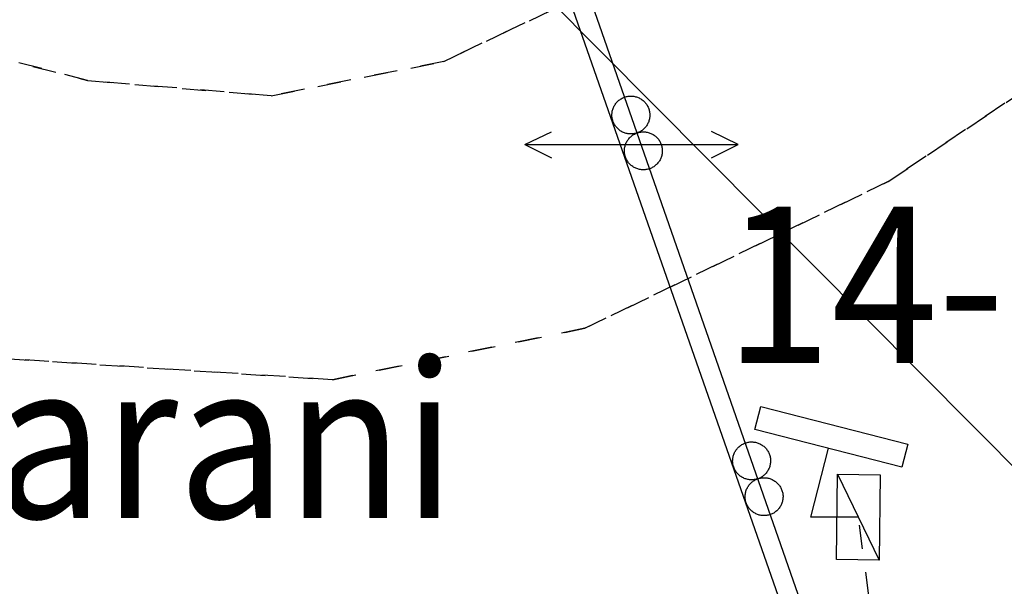
# Model space of a CAD drawing. Extents: x 618403 to 622328, y 6605238 to 6607957.
# Drawn here: x 619126 to 619167, y 6606896 to 6606920 of the extents above; entities that cross this region are included whole.
import ezdxf

# ---------------------------------------------------------------- set-up
doc = ezdxf.new("R2010")
doc.units = 0
doc.linetypes.add('XKITLINE00', pattern=[0])
doc.linetypes.add('XKITLINE01', pattern=[2, 1, -1])

msp = doc.modelspace()

# ---------------------------------------------------------------- linework, layer by layer
at = {"color": 5, "linetype": 'XKITLINE00'}
msp.add_line((619215.801, 6606852.66), (619079.4, 6606989.961), dxfattribs=at)
at = {"color": 200, "linetype": 'XKITLINE00'}
for p, q in [((619165.055, 6606876.949), (619148.453, 6606924.508)), ((619151.363, 6606916.877), (619151.402, 6606916.878)), ((619151.402, 6606916.878), (619151.441, 6606916.877)), ((619150.693, 6606916.46), (619150.713, 6606916.494)), ((619150.713, 6606916.494), (619150.734, 6606916.527)), ((619150.734, 6606916.527), (619150.757, 6606916.559)), ((619150.757, 6606916.559), (619150.781, 6606916.59)), ((619150.781, 6606916.59), (619150.807, 6606916.62)), ((619150.807, 6606916.62), (619150.835, 6606916.648)), ((619150.835, 6606916.648), (619150.863, 6606916.675)), ((619150.863, 6606916.675), (619150.893, 6606916.7)), ((619150.893, 6606916.7), (619150.924, 6606916.724)), ((619150.924, 6606916.724), (619150.957, 6606916.746)), ((619150.957, 6606916.746), (619150.99, 6606916.767)), ((619150.99, 6606916.767), (619151.024, 6606916.786)), ((619151.024, 6606916.786), (619151.059, 6606916.804)), ((619151.059, 6606916.804), (619151.095, 6606916.819)), ((619151.095, 6606916.819), (619151.132, 6606916.833)), ((619151.132, 6606916.833), (619151.17, 6606916.845)), ((619151.17, 6606916.845), (619151.207, 6606916.855)), ((619151.17, 6606916.845), (619151.17, 6606916.845)), ((619151.207, 6606916.855), (619151.246, 6606916.864)), ((619151.246, 6606916.864), (619151.285, 6606916.87)), ((619151.285, 6606916.87), (619151.324, 6606916.875)), ((619151.324, 6606916.875), (619151.363, 6606916.877)), ((619151.441, 6606916.877), (619151.48, 6606916.873)), ((619151.48, 6606916.873), (619151.519, 6606916.868)), ((619151.519, 6606916.868), (619151.558, 6606916.861)), ((619151.558, 6606916.861), (619151.596, 6606916.852)), ((619151.596, 6606916.852), (619151.634, 6606916.842)), ((619151.634, 6606916.842), (619151.671, 6606916.829)), ((619151.671, 6606916.829), (619151.708, 6606916.815)), ((619151.708, 6606916.815), (619151.743, 6606916.798)), ((619151.743, 6606916.798), (619151.778, 6606916.78)), ((619151.778, 6606916.78), (619151.812, 6606916.761)), ((619151.812, 6606916.761), (619151.845, 6606916.74)), ((619151.845, 6606916.74), (619151.877, 6606916.717)), ((619151.877, 6606916.717), (619151.908, 6606916.692)), ((619151.908, 6606916.692), (619151.938, 6606916.666)), ((619151.938, 6606916.666), (619151.966, 6606916.639)), ((619151.966, 6606916.639), (619151.993, 6606916.61)), ((619151.993, 6606916.61), (619152.018, 6606916.581)), ((619152.018, 6606916.581), (619152.042, 6606916.549)), ((619152.042, 6606916.549), (619152.064, 6606916.517)), ((619152.064, 6606916.517), (619152.085, 6606916.484)), ((619152.085, 6606916.484), (619152.104, 6606916.449)), ((619150.596, 6606916.084), (619150.597, 6606916.123)), ((619150.597, 6606916.045), (619150.596, 6606916.084)), ((619150.597, 6606916.123), (619150.6, 6606916.162)), ((619150.6, 6606916.162), (619150.605, 6606916.201)), ((619150.605, 6606916.201), (619150.612, 6606916.24)), ((619150.612, 6606916.24), (619150.621, 6606916.278)), ((619150.621, 6606916.278), (619150.632, 6606916.316)), ((619150.632, 6606916.316), (619150.645, 6606916.353)), ((619150.645, 6606916.353), (619150.659, 6606916.39)), ((619150.659, 6606916.39), (619150.675, 6606916.425)), ((619150.675, 6606916.425), (619150.693, 6606916.46)), ((619152.104, 6606916.449), (619152.122, 6606916.414)), ((619152.122, 6606916.414), (619152.137, 6606916.378)), ((619152.137, 6606916.378), (619152.151, 6606916.342)), ((619152.151, 6606916.342), (619152.163, 6606916.304)), ((619152.163, 6606916.304), (619152.173, 6606916.266)), ((619152.173, 6606916.266), (619152.182, 6606916.228)), ((619152.182, 6606916.228), (619152.188, 6606916.189)), ((619152.188, 6606916.189), (619152.193, 6606916.15)), ((619152.193, 6606916.15), (619152.195, 6606916.111)), ((619152.195, 6606916.111), (619152.196, 6606916.072)), ((619152.196, 6606916.072), (619152.195, 6606916.032)), ((619150.599, 6606916.006), (619150.597, 6606916.045)), ((619150.604, 6606915.967), (619150.599, 6606916.006)), ((619150.61, 6606915.928), (619150.604, 6606915.967)), ((619150.618, 6606915.889), (619150.61, 6606915.928)), ((619150.628, 6606915.852), (619150.618, 6606915.889)), ((619150.641, 6606915.814), (619150.628, 6606915.852)), ((619150.654, 6606915.777), (619150.641, 6606915.814)), ((619150.67, 6606915.741), (619150.654, 6606915.777)), ((619150.687, 6606915.706), (619150.67, 6606915.741)), ((619150.706, 6606915.672), (619150.687, 6606915.706)), ((619150.727, 6606915.639), (619150.706, 6606915.672)), ((619150.75, 6606915.606), (619150.727, 6606915.639)), ((619152.079, 6606915.661), (619152.058, 6606915.628)), ((619152.098, 6606915.695), (619152.079, 6606915.661)), ((619152.116, 6606915.73), (619152.098, 6606915.695)), ((619152.133, 6606915.766), (619152.116, 6606915.73)), ((619152.147, 6606915.802), (619152.133, 6606915.766)), ((619152.16, 6606915.84), (619152.147, 6606915.802)), ((619152.17, 6606915.877), (619152.16, 6606915.84)), ((619152.179, 6606915.916), (619152.17, 6606915.877)), ((619152.186, 6606915.954), (619152.179, 6606915.916)), ((619152.191, 6606915.993), (619152.186, 6606915.954)), ((619152.195, 6606916.032), (619152.191, 6606915.993)), ((619150.773, 6606915.575), (619150.75, 6606915.606)), ((619150.799, 6606915.545), (619150.773, 6606915.575)), ((619150.826, 6606915.517), (619150.799, 6606915.545)), ((619150.854, 6606915.489), (619150.826, 6606915.517)), ((619150.884, 6606915.463), (619150.854, 6606915.489)), ((619150.914, 6606915.439), (619150.884, 6606915.463)), ((619150.946, 6606915.416), (619150.914, 6606915.439)), ((619150.979, 6606915.395), (619150.946, 6606915.416)), ((619151.013, 6606915.375), (619150.979, 6606915.395)), ((619151.048, 6606915.357), (619151.013, 6606915.375)), ((619151.084, 6606915.341), (619151.048, 6606915.357)), ((619151.12, 6606915.327), (619151.084, 6606915.341)), ((619151.158, 6606915.314), (619151.12, 6606915.327)), ((619151.195, 6606915.303), (619151.158, 6606915.314)), ((619151.234, 6606915.294), (619151.195, 6606915.303)), ((619151.272, 6606915.287), (619151.234, 6606915.294)), ((619151.311, 6606915.282), (619151.272, 6606915.287)), ((619151.35, 6606915.279), (619151.311, 6606915.282)), ((619151.39, 6606915.278), (619151.35, 6606915.279)), ((619151.429, 6606915.279), (619151.39, 6606915.278)), ((619151.468, 6606915.281), (619151.429, 6606915.279)), ((619151.452, 6606915.213), (619151.484, 6606915.236)), ((619151.507, 6606915.286), (619151.468, 6606915.281)), ((619151.484, 6606915.236), (619151.517, 6606915.257)), ((619151.546, 6606915.292), (619151.507, 6606915.286)), ((619151.517, 6606915.257), (619151.552, 6606915.276)), ((619151.584, 6606915.3), (619151.546, 6606915.292)), ((619151.552, 6606915.276), (619151.587, 6606915.293)), ((619151.622, 6606915.311), (619151.584, 6606915.3)), ((619151.587, 6606915.293), (619151.623, 6606915.309)), ((619151.659, 6606915.323), (619151.622, 6606915.311)), ((619151.623, 6606915.309), (619151.659, 6606915.323)), ((619151.696, 6606915.336), (619151.659, 6606915.323)), ((619151.659, 6606915.323), (619151.697, 6606915.335)), ((619151.732, 6606915.352), (619151.696, 6606915.336)), ((619151.697, 6606915.335), (619151.735, 6606915.345)), ((619151.697, 6606915.335), (619151.697, 6606915.335)), ((619151.767, 6606915.369), (619151.732, 6606915.352)), ((619151.735, 6606915.345), (619151.773, 6606915.353)), ((619151.802, 6606915.388), (619151.767, 6606915.369)), ((619151.773, 6606915.353), (619151.812, 6606915.359)), ((619151.835, 6606915.409), (619151.802, 6606915.388)), ((619151.812, 6606915.359), (619151.851, 6606915.364)), ((619151.867, 6606915.432), (619151.835, 6606915.409)), ((619151.851, 6606915.364), (619151.89, 6606915.367)), ((619151.899, 6606915.456), (619151.867, 6606915.432)), ((619151.89, 6606915.367), (619151.929, 6606915.367)), ((619151.928, 6606915.481), (619151.899, 6606915.456)), ((619151.957, 6606915.508), (619151.928, 6606915.481)), ((619151.929, 6606915.367), (619151.969, 6606915.366)), ((619151.984, 6606915.536), (619151.957, 6606915.508)), ((619151.969, 6606915.366), (619152.008, 6606915.363)), ((619152.01, 6606915.566), (619151.984, 6606915.536)), ((619152.008, 6606915.363), (619152.047, 6606915.358)), ((619152.035, 6606915.596), (619152.01, 6606915.566)), ((619152.058, 6606915.628), (619152.035, 6606915.596)), ((619152.047, 6606915.358), (619152.085, 6606915.351)), ((619152.085, 6606915.351), (619152.124, 6606915.342)), ((619152.124, 6606915.342), (619152.161, 6606915.331)), ((619152.161, 6606915.331), (619152.198, 6606915.318)), ((619152.198, 6606915.318), (619152.235, 6606915.304)), ((619152.235, 6606915.304), (619152.271, 6606915.288)), ((619152.271, 6606915.288), (619152.306, 6606915.27)), ((619152.306, 6606915.27), (619152.34, 6606915.25)), ((619152.34, 6606915.25), (619152.373, 6606915.229)), ((619152.373, 6606915.229), (619152.405, 6606915.206)), ((619151.149, 6606914.768), (619151.159, 6606914.805)), ((619151.159, 6606914.805), (619151.172, 6606914.843)), ((619151.172, 6606914.843), (619151.186, 6606914.879)), ((619151.186, 6606914.879), (619151.203, 6606914.915)), ((619151.203, 6606914.915), (619151.221, 6606914.95)), ((619151.221, 6606914.95), (619151.24, 6606914.984)), ((619151.24, 6606914.984), (619151.261, 6606915.017)), ((619151.261, 6606915.017), (619151.284, 6606915.049)), ((619151.284, 6606915.049), (619151.309, 6606915.08)), ((619151.309, 6606915.08), (619151.335, 6606915.109)), ((619151.335, 6606915.109), (619151.362, 6606915.137)), ((619151.362, 6606915.137), (619151.391, 6606915.164)), ((619151.391, 6606915.164), (619151.42, 6606915.19)), ((619151.42, 6606915.19), (619151.452, 6606915.213)), ((619152.405, 6606915.206), (619152.435, 6606915.182)), ((619152.435, 6606915.182), (619152.465, 6606915.156)), ((619152.465, 6606915.156), (619152.493, 6606915.129)), ((619152.493, 6606915.129), (619152.52, 6606915.1)), ((619152.52, 6606915.1), (619152.545, 6606915.07)), ((619152.545, 6606915.07), (619152.569, 6606915.039)), ((619152.569, 6606915.039), (619152.592, 6606915.007)), ((619152.592, 6606915.007), (619152.612, 6606914.973)), ((619152.612, 6606914.973), (619152.632, 6606914.939)), ((619152.632, 6606914.939), (619152.649, 6606914.904)), ((619152.649, 6606914.904), (619152.665, 6606914.868)), ((619152.665, 6606914.868), (619152.678, 6606914.831)), ((619152.678, 6606914.831), (619152.69, 6606914.794)), ((619151.123, 6606914.573), (619151.124, 6606914.613)), ((619151.124, 6606914.534), (619151.123, 6606914.573)), ((619151.124, 6606914.613), (619151.128, 6606914.652)), ((619151.126, 6606914.495), (619151.124, 6606914.534)), ((619151.131, 6606914.456), (619151.126, 6606914.495)), ((619151.128, 6606914.652), (619151.133, 6606914.691)), ((619151.137, 6606914.417), (619151.131, 6606914.456)), ((619151.133, 6606914.691), (619151.14, 6606914.729)), ((619151.146, 6606914.379), (619151.137, 6606914.417)), ((619151.14, 6606914.729), (619151.149, 6606914.768)), ((619152.69, 6606914.794), (619152.701, 6606914.756)), ((619152.707, 6606914.405), (619152.698, 6606914.367)), ((619152.701, 6606914.756), (619152.709, 6606914.717)), ((619152.714, 6606914.444), (619152.707, 6606914.405)), ((619152.709, 6606914.717), (619152.715, 6606914.678)), ((619152.719, 6606914.483), (619152.714, 6606914.444)), ((619152.715, 6606914.678), (619152.72, 6606914.639)), ((619152.722, 6606914.522), (619152.719, 6606914.483)), ((619152.72, 6606914.639), (619152.722, 6606914.6)), ((619152.722, 6606914.6), (619152.723, 6606914.561)), ((619152.723, 6606914.561), (619152.722, 6606914.522)), ((619151.156, 6606914.341), (619151.146, 6606914.379)), ((619151.168, 6606914.304), (619151.156, 6606914.341)), ((619151.182, 6606914.267), (619151.168, 6606914.304)), ((619151.197, 6606914.231), (619151.182, 6606914.267)), ((619151.215, 6606914.196), (619151.197, 6606914.231)), ((619151.234, 6606914.161), (619151.215, 6606914.196)), ((619151.255, 6606914.128), (619151.234, 6606914.161)), ((619151.277, 6606914.096), (619151.255, 6606914.128)), ((619151.301, 6606914.065), (619151.277, 6606914.096)), ((619151.326, 6606914.035), (619151.301, 6606914.065)), ((619151.353, 6606914.006), (619151.326, 6606914.035)), ((619151.381, 6606913.979), (619151.353, 6606914.006)), ((619151.411, 6606913.953), (619151.381, 6606913.979)), ((619152.456, 6606913.97), (619152.426, 6606913.945)), ((619152.484, 6606913.997), (619152.456, 6606913.97)), ((619152.512, 6606914.025), (619152.484, 6606913.997)), ((619152.538, 6606914.055), (619152.512, 6606914.025)), ((619152.562, 6606914.086), (619152.538, 6606914.055)), ((619152.585, 6606914.118), (619152.562, 6606914.086)), ((619152.606, 6606914.151), (619152.585, 6606914.118)), ((619152.626, 6606914.185), (619152.606, 6606914.151)), ((619152.644, 6606914.22), (619152.626, 6606914.185)), ((619152.66, 6606914.255), (619152.644, 6606914.22)), ((619152.674, 6606914.292), (619152.66, 6606914.255)), ((619152.687, 6606914.329), (619152.674, 6606914.292)), ((619152.698, 6606914.367), (619152.687, 6606914.329)), ((619151.442, 6606913.928), (619151.411, 6606913.953)), ((619151.474, 6606913.906), (619151.442, 6606913.928)), ((619151.507, 6606913.884), (619151.474, 6606913.906)), ((619151.541, 6606913.865), (619151.507, 6606913.884)), ((619151.575, 6606913.847), (619151.541, 6606913.865)), ((619151.611, 6606913.831), (619151.575, 6606913.847)), ((619151.648, 6606913.816), (619151.611, 6606913.831)), ((619151.685, 6606913.804), (619151.648, 6606913.816)), ((619151.723, 6606913.793), (619151.685, 6606913.804)), ((619151.761, 6606913.784), (619151.723, 6606913.793)), ((619151.8, 6606913.777), (619151.761, 6606913.784)), ((619151.839, 6606913.772), (619151.8, 6606913.777)), ((619151.878, 6606913.769), (619151.839, 6606913.772)), ((619151.917, 6606913.767), (619151.878, 6606913.769)), ((619151.956, 6606913.768), (619151.917, 6606913.767)), ((619151.995, 6606913.771), (619151.956, 6606913.768)), ((619152.034, 6606913.775), (619151.995, 6606913.771)), ((619152.073, 6606913.781), (619152.034, 6606913.775)), ((619152.111, 6606913.79), (619152.073, 6606913.781)), ((619152.149, 6606913.8), (619152.111, 6606913.79)), ((619152.187, 6606913.812), (619152.149, 6606913.8)), ((619152.224, 6606913.826), (619152.187, 6606913.812)), ((619152.26, 6606913.841), (619152.224, 6606913.826)), ((619152.295, 6606913.859), (619152.26, 6606913.841)), ((619152.329, 6606913.878), (619152.295, 6606913.859)), ((619152.362, 6606913.899), (619152.329, 6606913.878)), ((619152.395, 6606913.921), (619152.362, 6606913.899)), ((619152.426, 6606913.945), (619152.395, 6606913.921)), ((619155.807, 6606901.9), (619155.829, 6606901.933)), ((619155.829, 6606901.933), (619155.851, 6606901.965)), ((619155.851, 6606901.965), (619155.876, 6606901.996)), ((619155.876, 6606901.996), (619155.902, 6606902.026)), ((619155.902, 6606902.026), (619155.929, 6606902.054)), ((619155.929, 6606902.054), (619155.958, 6606902.081)), ((619155.958, 6606902.081), (619155.988, 6606902.106)), ((619155.988, 6606902.106), (619156.019, 6606902.13)), ((619156.019, 6606902.13), (619156.051, 6606902.152)), ((619156.051, 6606902.152), (619156.084, 6606902.173)), ((619156.084, 6606902.173), (619156.119, 6606902.192)), ((619156.119, 6606902.192), (619156.154, 6606902.21)), ((619156.154, 6606902.21), (619156.19, 6606902.225)), ((619156.19, 6606902.225), (619156.227, 6606902.239)), ((619156.227, 6606902.239), (619156.264, 6606902.251)), ((619156.264, 6606902.251), (619156.302, 6606902.261)), ((619156.264, 6606902.251), (619156.264, 6606902.251)), ((619156.302, 6606902.261), (619156.34, 6606902.27)), ((619156.34, 6606902.27), (619156.379, 6606902.276)), ((619156.379, 6606902.276), (619156.418, 6606902.281)), ((619156.418, 6606902.281), (619156.457, 6606902.283)), ((619156.457, 6606902.283), (619156.496, 6606902.284)), ((619156.496, 6606902.284), (619156.536, 6606902.283)), ((619156.536, 6606902.283), (619156.575, 6606902.279)), ((619156.575, 6606902.279), (619156.614, 6606902.274)), ((619156.614, 6606902.274), (619156.652, 6606902.267)), ((619156.652, 6606902.267), (619156.691, 6606902.258)), ((619156.691, 6606902.258), (619156.728, 6606902.248)), ((619156.728, 6606902.248), (619156.766, 6606902.235)), ((619156.766, 6606902.235), (619156.802, 6606902.221)), ((619156.802, 6606902.221), (619156.838, 6606902.204)), ((619156.838, 6606902.204), (619156.873, 6606902.186)), ((619156.873, 6606902.186), (619156.907, 6606902.167)), ((619156.907, 6606902.167), (619156.94, 6606902.146)), ((619156.94, 6606902.146), (619156.972, 6606902.123)), ((619156.972, 6606902.123), (619157.003, 6606902.098)), ((619157.003, 6606902.098), (619157.032, 6606902.072)), ((619157.032, 6606902.072), (619157.06, 6606902.045)), ((619157.06, 6606902.045), (619157.087, 6606902.016)), ((619157.087, 6606902.016), (619157.113, 6606901.987)), ((619157.113, 6606901.987), (619157.136, 6606901.955)), ((619157.136, 6606901.955), (619157.159, 6606901.923)), ((619157.159, 6606901.923), (619157.18, 6606901.89)), ((619155.69, 6606901.49), (619155.692, 6606901.529)), ((619155.692, 6606901.529), (619155.695, 6606901.568)), ((619155.695, 6606901.568), (619155.7, 6606901.607)), ((619155.7, 6606901.607), (619155.707, 6606901.646)), ((619155.707, 6606901.646), (619155.716, 6606901.684)), ((619155.716, 6606901.684), (619155.727, 6606901.722)), ((619155.727, 6606901.722), (619155.739, 6606901.759)), ((619155.739, 6606901.759), (619155.754, 6606901.796)), ((619155.754, 6606901.796), (619155.77, 6606901.831)), ((619155.77, 6606901.831), (619155.788, 6606901.866)), ((619155.788, 6606901.866), (619155.807, 6606901.9)), ((619157.18, 6606901.89), (619157.199, 6606901.855)), ((619157.199, 6606901.855), (619157.216, 6606901.82)), ((619157.216, 6606901.82), (619157.232, 6606901.784)), ((619157.232, 6606901.784), (619157.246, 6606901.747)), ((619157.246, 6606901.747), (619157.258, 6606901.71)), ((619157.258, 6606901.71), (619157.268, 6606901.672)), ((619157.268, 6606901.672), (619157.276, 6606901.634)), ((619157.276, 6606901.634), (619157.282, 6606901.595)), ((619157.282, 6606901.595), (619157.287, 6606901.556)), ((619157.287, 6606901.556), (619157.29, 6606901.517)), ((619157.29, 6606901.517), (619157.29, 6606901.478)), ((619155.691, 6606901.451), (619155.69, 6606901.49)), ((619155.694, 6606901.412), (619155.691, 6606901.451)), ((619155.698, 6606901.373), (619155.694, 6606901.412)), ((619155.704, 6606901.334), (619155.698, 6606901.373)), ((619155.713, 6606901.295), (619155.704, 6606901.334)), ((619155.723, 6606901.258), (619155.713, 6606901.295)), ((619155.735, 6606901.22), (619155.723, 6606901.258)), ((619155.749, 6606901.183), (619155.735, 6606901.22)), ((619155.764, 6606901.147), (619155.749, 6606901.183)), ((619155.782, 6606901.112), (619155.764, 6606901.147)), ((619155.801, 6606901.078), (619155.782, 6606901.112)), ((619157.193, 6606901.101), (619157.173, 6606901.067)), ((619157.211, 6606901.136), (619157.193, 6606901.101)), ((619157.227, 6606901.172), (619157.211, 6606901.136)), ((619157.241, 6606901.208), (619157.227, 6606901.172)), ((619157.254, 6606901.246), (619157.241, 6606901.208)), ((619157.265, 6606901.283), (619157.254, 6606901.246)), ((619157.274, 6606901.322), (619157.265, 6606901.283)), ((619157.281, 6606901.36), (619157.274, 6606901.322)), ((619157.286, 6606901.399), (619157.281, 6606901.36)), ((619157.289, 6606901.438), (619157.286, 6606901.399)), ((619157.29, 6606901.478), (619157.289, 6606901.438)), ((619155.822, 6606901.045), (619155.801, 6606901.078)), ((619155.844, 6606901.012), (619155.822, 6606901.045)), ((619155.868, 6606900.981), (619155.844, 6606901.012)), ((619155.893, 6606900.951), (619155.868, 6606900.981)), ((619155.92, 6606900.923), (619155.893, 6606900.951)), ((619155.948, 6606900.895), (619155.92, 6606900.923)), ((619155.978, 6606900.869), (619155.948, 6606900.895)), ((619156.009, 6606900.845), (619155.978, 6606900.869)), ((619156.041, 6606900.822), (619156.009, 6606900.845)), ((619156.074, 6606900.801), (619156.041, 6606900.822)), ((619156.108, 6606900.781), (619156.074, 6606900.801)), ((619156.143, 6606900.763), (619156.108, 6606900.781)), ((619156.178, 6606900.747), (619156.143, 6606900.763)), ((619156.215, 6606900.733), (619156.178, 6606900.747)), ((619156.252, 6606900.72), (619156.215, 6606900.733)), ((619156.29, 6606900.709), (619156.252, 6606900.72)), ((619156.328, 6606900.7), (619156.29, 6606900.709)), ((619156.367, 6606900.693), (619156.328, 6606900.7)), ((619156.406, 6606900.688), (619156.367, 6606900.693)), ((619156.445, 6606900.685), (619156.406, 6606900.688)), ((619156.484, 6606900.684), (619156.445, 6606900.685)), ((619156.523, 6606900.685), (619156.484, 6606900.684)), ((619156.562, 6606900.687), (619156.523, 6606900.685)), ((619156.601, 6606900.692), (619156.562, 6606900.687)), ((619156.64, 6606900.698), (619156.601, 6606900.692)), ((619156.612, 6606900.663), (619156.646, 6606900.682)), ((619156.679, 6606900.706), (619156.64, 6606900.698)), ((619156.646, 6606900.682), (619156.681, 6606900.699)), ((619156.717, 6606900.716), (619156.679, 6606900.706)), ((619156.681, 6606900.699), (619156.717, 6606900.715)), ((619156.754, 6606900.729), (619156.717, 6606900.716)), ((619156.717, 6606900.715), (619156.754, 6606900.729)), ((619156.791, 6606900.742), (619156.754, 6606900.729)), ((619156.754, 6606900.729), (619156.791, 6606900.741)), ((619156.827, 6606900.758), (619156.791, 6606900.742)), ((619156.791, 6606900.741), (619156.829, 6606900.751)), ((619156.791, 6606900.741), (619156.791, 6606900.741)), ((619156.862, 6606900.775), (619156.827, 6606900.758)), ((619156.829, 6606900.751), (619156.868, 6606900.759)), ((619156.896, 6606900.794), (619156.862, 6606900.775)), ((619156.868, 6606900.759), (619156.906, 6606900.765)), ((619156.93, 6606900.815), (619156.896, 6606900.794)), ((619156.906, 6606900.765), (619156.945, 6606900.77)), ((619156.962, 6606900.838), (619156.93, 6606900.815)), ((619156.945, 6606900.77), (619156.985, 6606900.773)), ((619156.993, 6606900.861), (619156.962, 6606900.838)), ((619156.985, 6606900.773), (619157.024, 6606900.773)), ((619157.023, 6606900.887), (619156.993, 6606900.861)), ((619157.052, 6606900.914), (619157.023, 6606900.887)), ((619157.024, 6606900.773), (619157.063, 6606900.772)), ((619157.079, 6606900.942), (619157.052, 6606900.914)), ((619157.063, 6606900.772), (619157.102, 6606900.769)), ((619157.105, 6606900.972), (619157.079, 6606900.942)), ((619157.102, 6606900.769), (619157.141, 6606900.764)), ((619157.129, 6606901.002), (619157.105, 6606900.972)), ((619157.152, 6606901.034), (619157.129, 6606901.002)), ((619157.141, 6606900.764), (619157.18, 6606900.757)), ((619157.173, 6606901.067), (619157.152, 6606901.034)), ((619157.18, 6606900.757), (619157.218, 6606900.748)), ((619157.218, 6606900.748), (619157.256, 6606900.737)), ((619157.256, 6606900.737), (619157.293, 6606900.724)), ((619157.293, 6606900.724), (619157.329, 6606900.71)), ((619157.329, 6606900.71), (619157.365, 6606900.694)), ((619157.365, 6606900.694), (619157.4, 6606900.676)), ((619157.4, 6606900.676), (619157.434, 6606900.656)), ((619156.266, 6606900.249), (619156.281, 6606900.285)), ((619156.281, 6606900.285), (619156.297, 6606900.321)), ((619156.297, 6606900.321), (619156.315, 6606900.356)), ((619156.315, 6606900.356), (619156.335, 6606900.39)), ((619156.335, 6606900.39), (619156.356, 6606900.423)), ((619156.356, 6606900.423), (619156.379, 6606900.455)), ((619156.379, 6606900.455), (619156.403, 6606900.486)), ((619156.403, 6606900.486), (619156.429, 6606900.515)), ((619156.429, 6606900.515), (619156.456, 6606900.543)), ((619156.456, 6606900.543), (619156.485, 6606900.57)), ((619156.485, 6606900.57), (619156.515, 6606900.596)), ((619156.515, 6606900.596), (619156.546, 6606900.619)), ((619156.546, 6606900.619), (619156.578, 6606900.642)), ((619156.578, 6606900.642), (619156.612, 6606900.663)), ((619157.434, 6606900.656), (619157.467, 6606900.635)), ((619157.467, 6606900.635), (619157.499, 6606900.612)), ((619157.499, 6606900.612), (619157.53, 6606900.588)), ((619157.53, 6606900.588), (619157.559, 6606900.562)), ((619157.559, 6606900.562), (619157.588, 6606900.534)), ((619157.588, 6606900.534), (619157.614, 6606900.506)), ((619157.614, 6606900.506), (619157.64, 6606900.476)), ((619157.64, 6606900.476), (619157.664, 6606900.445)), ((619157.664, 6606900.445), (619157.686, 6606900.412)), ((619157.686, 6606900.412), (619157.707, 6606900.379)), ((619157.707, 6606900.379), (619157.726, 6606900.345)), ((619157.726, 6606900.345), (619157.743, 6606900.31)), ((619157.743, 6606900.31), (619157.759, 6606900.274)), ((619157.759, 6606900.274), (619157.773, 6606900.237)), ((619156.218, 6606899.979), (619156.219, 6606900.019)), ((619156.218, 6606899.94), (619156.218, 6606899.979)), ((619156.221, 6606899.901), (619156.218, 6606899.94)), ((619156.219, 6606900.019), (619156.222, 6606900.058)), ((619156.225, 6606899.862), (619156.221, 6606899.901)), ((619156.222, 6606900.058), (619156.227, 6606900.097)), ((619156.232, 6606899.823), (619156.225, 6606899.862)), ((619156.227, 6606900.097), (619156.234, 6606900.135)), ((619156.234, 6606900.135), (619156.243, 6606900.174)), ((619156.243, 6606900.174), (619156.254, 6606900.211)), ((619156.254, 6606900.211), (619156.266, 6606900.249)), ((619157.773, 6606900.237), (619157.785, 6606900.199)), ((619157.785, 6606900.199), (619157.795, 6606900.162)), ((619157.795, 6606900.162), (619157.803, 6606900.123)), ((619157.808, 6606899.85), (619157.801, 6606899.811)), ((619157.803, 6606900.123), (619157.81, 6606900.084)), ((619157.813, 6606899.889), (619157.808, 6606899.85)), ((619157.81, 6606900.084), (619157.814, 6606900.045)), ((619157.816, 6606899.928), (619157.813, 6606899.889)), ((619157.814, 6606900.045), (619157.817, 6606900.006)), ((619157.818, 6606899.967), (619157.816, 6606899.928)), ((619157.817, 6606900.006), (619157.818, 6606899.967)), ((619156.24, 6606899.785), (619156.232, 6606899.823)), ((619156.25, 6606899.747), (619156.24, 6606899.785)), ((619156.262, 6606899.71), (619156.25, 6606899.747)), ((619156.276, 6606899.673), (619156.262, 6606899.71)), ((619156.292, 6606899.637), (619156.276, 6606899.673)), ((619156.309, 6606899.602), (619156.292, 6606899.637)), ((619156.328, 6606899.567), (619156.309, 6606899.602)), ((619156.349, 6606899.534), (619156.328, 6606899.567)), ((619156.371, 6606899.502), (619156.349, 6606899.534)), ((619156.395, 6606899.471), (619156.371, 6606899.502)), ((619156.421, 6606899.441), (619156.395, 6606899.471)), ((619156.448, 6606899.412), (619156.421, 6606899.441)), ((619157.606, 6606899.431), (619157.579, 6606899.403)), ((619157.632, 6606899.461), (619157.606, 6606899.431)), ((619157.656, 6606899.492), (619157.632, 6606899.461)), ((619157.679, 6606899.524), (619157.656, 6606899.492)), ((619157.701, 6606899.557), (619157.679, 6606899.524)), ((619157.72, 6606899.591), (619157.701, 6606899.557)), ((619157.738, 6606899.626), (619157.72, 6606899.591)), ((619157.754, 6606899.661), (619157.738, 6606899.626)), ((619157.769, 6606899.698), (619157.754, 6606899.661)), ((619157.781, 6606899.735), (619157.769, 6606899.698)), ((619157.792, 6606899.773), (619157.781, 6606899.735)), ((619157.801, 6606899.811), (619157.792, 6606899.773)), ((619156.476, 6606899.385), (619156.448, 6606899.412)), ((619156.505, 6606899.359), (619156.476, 6606899.385)), ((619156.536, 6606899.334), (619156.505, 6606899.359)), ((619156.568, 6606899.312), (619156.536, 6606899.334)), ((619156.601, 6606899.29), (619156.568, 6606899.312)), ((619156.635, 6606899.271), (619156.601, 6606899.29)), ((619156.67, 6606899.253), (619156.635, 6606899.271)), ((619156.706, 6606899.237), (619156.67, 6606899.253)), ((619156.742, 6606899.222), (619156.706, 6606899.237)), ((619156.779, 6606899.209), (619156.742, 6606899.222)), ((619156.817, 6606899.199), (619156.779, 6606899.209)), ((619156.855, 6606899.19), (619156.817, 6606899.199)), ((619156.894, 6606899.183), (619156.855, 6606899.19)), ((619156.933, 6606899.178), (619156.894, 6606899.183)), ((619156.972, 6606899.175), (619156.933, 6606899.178)), ((619157.011, 6606899.173), (619156.972, 6606899.175)), ((619157.051, 6606899.174), (619157.011, 6606899.173)), ((619157.09, 6606899.176), (619157.051, 6606899.174)), ((619157.129, 6606899.181), (619157.09, 6606899.176)), ((619157.168, 6606899.187), (619157.129, 6606899.181)), ((619157.206, 6606899.196), (619157.168, 6606899.187)), ((619157.244, 6606899.206), (619157.206, 6606899.196)), ((619157.281, 6606899.218), (619157.244, 6606899.206)), ((619157.318, 6606899.232), (619157.281, 6606899.218)), ((619157.354, 6606899.247), (619157.318, 6606899.232)), ((619157.389, 6606899.265), (619157.354, 6606899.247)), ((619157.424, 6606899.284), (619157.389, 6606899.265)), ((619157.457, 6606899.305), (619157.424, 6606899.284)), ((619157.489, 6606899.327), (619157.457, 6606899.305)), ((619157.52, 6606899.351), (619157.489, 6606899.327)), ((619157.55, 6606899.376), (619157.52, 6606899.351)), ((619157.579, 6606899.403), (619157.55, 6606899.376))]:
    msp.add_line(p, q, dxfattribs=at)
at = {"color": 3, "linetype": 'XKITLINE00'}
for p, q in [((619163.855, 6606877.957), (619147.898, 6606923.563)), ((619156.634, 6606902.808), (619156.881, 6606903.777)), ((619156.881, 6606903.777), (619163.082, 6606902.193)), ((619156.881, 6606903.777), (619156.881, 6606903.777)), ((619162.835, 6606901.225), (619156.634, 6606902.808)), ((619158.992, 6606899.109), (619159.734, 6606902.016)), ((619163.082, 6606902.193), (619162.835, 6606901.225)), ((619160.074, 6606897.319), (619160.111, 6606900.918)), ((619160.111, 6606900.918), (619161.911, 6606900.9)), ((619160.111, 6606900.918), (619161.874, 6606897.3)), ((619161.911, 6606900.9), (619161.874, 6606897.3)), ((619161.874, 6606897.3), (619160.074, 6606897.319))]:
    msp.add_line(p, q, dxfattribs=at)
at = {"color": 2, "linetype": 'XKITLINE01'}
for p, q in [((619154.141, 6606923.398), (619143.5, 6606918.34)), ((619143.5, 6606918.34), (619154.141, 6606923.398)), ((619128.469, 6606917.531), (619122.289, 6606919.141)), ((619122.289, 6606919.141), (619128.469, 6606917.531)), ((619143.5, 6606918.34), (619136.219, 6606916.891)), ((619136.219, 6606916.891), (619143.5, 6606918.34)), ((619136.219, 6606916.891), (619128.469, 6606917.531)), ((619128.469, 6606917.531), (619136.219, 6606916.891)), ((619162.25, 6606913.27), (619168.84, 6606917.691)), ((619168.84, 6606917.691), (619162.25, 6606913.27)), ((619149.449, 6606907.078), (619162.25, 6606913.27)), ((619162.25, 6606913.27), (619149.449, 6606907.078)), ((619138.809, 6606904.91), (619149.449, 6606907.078)), ((619149.449, 6606907.078), (619138.809, 6606904.91)), ((619124.988, 6606905.801), (619138.809, 6606904.91)), ((619138.809, 6606904.91), (619124.988, 6606905.801))]:
    msp.add_line(p, q, dxfattribs=at)
at = {"color": 7, "linetype": 'XKITLINE00'}
for p, q in [((619146.918, 6606914.832), (619148.043, 6606915.372)), ((619155.918, 6606914.832), (619154.793, 6606915.386)), ((619146.918, 6606914.832), (619155.918, 6606914.832)), ((619146.918, 6606914.832), (619148.043, 6606914.27)), ((619155.915, 6606914.822), (619154.79, 6606914.262)), ((619160.992, 6606899.109), (619158.992, 6606899.109))]:
    msp.add_line(p, q, dxfattribs=at)
at = {"color": 3, "linetype": 'XKITLINE01'}
msp.add_line((619163.855, 6606877.957), (619160.992, 6606899.109), dxfattribs=at)

# ---------------------------------------------------------------- texts
at = {"color": 7, "width": 0.9}
for s, p in [('14-kaev', (619155.36, 6606905.611)), ('Haarani', (619114.107, 6606899.069))]:
    msp.add_text(s, height=6.6, dxfattribs=at).set_placement(p)

doc.saveas('drawing.dxf')
